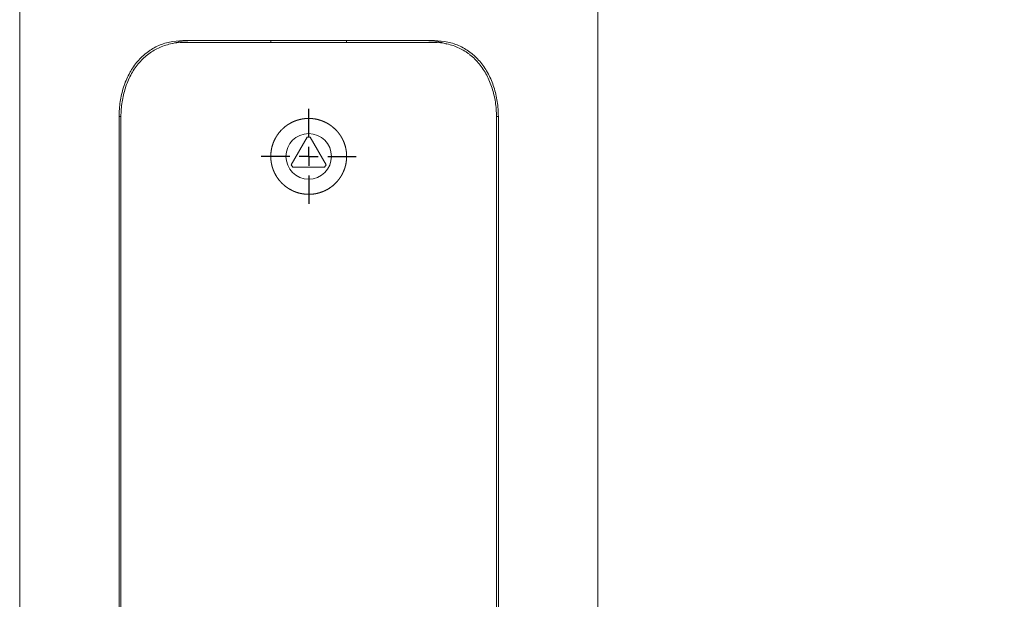
# Paper-space layout 'Hoja1' of a CAD drawing. Units: millimetres. Extents: x 0 to 2970, y 0 to 2100.
# Drawn here: x 1690 to 1716, y 850 to 865 of the extents above; entities that cross this region are included whole.
import ezdxf

# ---------------------------------------------------------------- set-up
doc = ezdxf.new("R2010")
doc.units = ezdxf.units.MM
doc.header["$LTSCALE"] = 100
doc.layers.add('BASIC', color=179, linetype='Continuous')
doc.styles.add('SLDTEXTSTYLE1', font='ARIAL.TTF', dxfattribs={"width": 0.948})
doc.dimstyles.new('SLDDIMSTYLE1', dxfattribs={"dimtxt": 30, "dimasz": 10.16, "dimexe": 0, "dimexo": 0.0625, "dimgap": 7.5, "dimtad": 0, "dimdec": 0, "dimrnd": 1e-09, "dimzin": 12, "dimdsep": 46, "dimtxsty": 'SLDTEXTSTYLE1', "dimblk1": 'DOT', "dimblk2": 'DOT', "dimsah": 1, "dimcen": 0.09, "dimadec": 0, "dimazin": 3, "dimtfac": 1, "dimtdec": 0, "dimtofl": 0, "dimtmove": 0, "dimatfit": 3, "dimldrblk": 'DOT', "dimfxl": 1, "dimfrac": 2, "dimtolj": 1, "dimtzin": 12, "dimarcsym": 0})

# ---------------------------------------------------------------- blocks, each defined once
blk = doc.blocks.new('_DOT')
at = {"color": 0, "linetype": 'ByBlock', "lineweight": -2}
blk.add_line((-0.5, 0), (-1, 0), dxfattribs=at)
at = {"color": 0, "linetype": 'ByBlock', "const_width": 0.5}
blk.add_lwpolyline([(-0.25, 0, 1), (0.25, 0, 1)], format="xyb", close=True, dxfattribs=at)
blk = doc.blocks.new('_D_1')
at = {"layer": 'BASIC'}
for p, q in [((1773.933, 1545.517), (1919.613, 1545.517)), ((1909.613, 1545.517), (1909.613, 1189.892)), ((1909.613, 765.517), (1909.613, 1121.142)), ((1787.683, 765.517), (1919.613, 765.517))]:
    blk.add_line(p, q, dxfattribs=at)
at = {"layer": 'BASIC', "xscale": 10.16, "yscale": 10.16}
for p, rotation in [((1909.613, 1545.517, 9.069), 90), ((1909.613, 765.517, 9.069), 270)]:
    blk.add_blockref('_DOT', p, dxfattribs=dict(at, rotation=rotation))
at = {"layer": 'BASIC', "insert": (1893.961, 1121.142, 9.069), "char_height": 30, "attachment_point": 1, "rotation": 90, "style": 'SLDTEXTSTYLE1'}
blk.add_mtext('780', dxfattribs=at)
blk = doc.blocks.new('SW_CENTERMARKSYMBOL_11')
at = {"layer": 'BASIC', "color": 0}
for p, q in [((0, 0.5), (0, 1.25)), ((-0.5, 0), (-1.25, 0)), ((0, 0), (-0.25, 0)), ((0, 0), (0, 0.25)), ((0, 0), (0, -0.25)), ((0, 0), (0.25, 0)), ((0.5, 0), (1.25, 0)), ((0, -0.5), (0, -1.25))]:
    blk.add_line(p, q, dxfattribs=at)

psp = doc.layouts.new('Hoja1')

# ---------------------------------------------------------------- linework, layer by layer
at = {"color": 7, "linetype": 'Continuous', "lineweight": 0}
for p, q in [((1690.0632335, 1185.5172414), (1690.0632335, 775.0172414)), ((1705.3032335, 775.0172414), (1705.3032335, 1185.5172414)), ((1700.9987084, 864.3172414), (1694.3677586, 864.3172414)), ((1694.3805876, 864.2672414), (1700.9858794, 864.2672414)), ((1696.6832335, 864.2672414), (1696.6832335, 864.3172414)), ((1698.6832335, 864.2672414), (1698.6832335, 864.3172414)), ((1692.6832335, 862.3172414), (1692.6832335, 836.3172414)), ((1692.7332335, 862.3172414), (1692.7332335, 836.3172414)), ((1702.6332335, 862.3172414), (1702.6332335, 836.3172414)), ((1702.6832335, 862.3172414), (1702.6832335, 836.3172414)), ((1697.6432335, 861.7753096), (1697.2232335, 861.0478483)), ((1697.7232335, 861.7753096), (1697.6432335, 861.7753096)), ((1698.1432335, 861.0478483), (1697.7232335, 861.7753096)), ((1697.2232335, 861.0478483), (1697.2632335, 860.9785662)), ((1697.2632335, 860.9785662), (1698.1032335, 860.9785662)), ((1698.1032335, 860.9785662), (1698.1432335, 861.0478483))]:
    psp.add_line(p, q, dxfattribs=at)
at = {"color": 8, "linetype": 'Continuous', "lineweight": 0}
for p, q in [((1692.7332335, 862.3172414), (1692.6832335, 862.3172414)), ((1702.6832335, 862.3172414), (1702.6332335, 862.3172414))]:
    psp.add_line(p, q, dxfattribs=at)
at = {"color": 7, "linetype": 'Continuous', "lineweight": 0}
psp.add_circle((1697.6832335, 861.2672414), 0.6, dxfattribs=at)
for points, knots in [([(1692.6832335, 862.3172414), (1692.6832335, 862.4502427), (1692.6931243, 862.5810086), (1692.7223834, 862.7739405), (1692.7345619, 862.8377109), (1692.7639633, 862.9641459), (1692.7812614, 863.0269448), (1692.8398021, 863.2095331), (1692.8878787, 863.3249475), (1692.9598776, 863.4613722), (1692.9748784, 863.4882615), (1693.0061218, 863.541235), (1693.0224139, 863.5673919), (1693.0727715, 863.6439477), (1693.1083157, 863.6924807), (1693.2209061, 863.8307951), (1693.3038531, 863.9133584), (1693.4183669, 864.0042222), (1693.4418602, 864.0217986), (1693.4894345, 864.0553117), (1693.5135719, 864.0712969), (1693.5870346, 864.116987), (1693.6374088, 864.144431), (1693.7410008, 864.1934163), (1693.7942185, 864.2149573), (1693.9036024, 864.2521072), (1693.9600368, 864.2677586), (1694.1311486, 864.3050024), (1694.248021, 864.3172414), (1694.3677586, 864.3172414)], [0, 0, 0, 0, 0.125, 0.125, 0.1875, 0.1875, 0.25, 0.25, 0.375, 0.375, 0.40625, 0.40625, 0.4375, 0.4375, 0.5, 0.5, 0.625, 0.625, 0.65625, 0.65625, 0.6875, 0.6875, 0.75, 0.75, 0.8125, 0.8125, 0.875, 0.875, 1, 1, 1, 1]), ([(1694.3805876, 864.2672414), (1694.2638062, 864.2672414), (1694.1503305, 864.2552771), (1693.9848568, 864.2194312), (1693.9304919, 864.2044801), (1693.8233484, 864.1683365), (1693.7704664, 864.1470523), (1693.6176925, 864.075091), (1693.5224215, 864.0160465), (1693.3887969, 863.9107382), (1693.3456236, 863.8726371), (1693.2632965, 863.7914588), (1693.2243872, 863.7486693), (1693.1140223, 863.613882), (1693.0488707, 863.5155265), (1692.9633075, 863.3548622), (1692.9370449, 863.299453), (1692.8895337, 863.1865618), (1692.868161, 863.1288507), (1692.8300139, 863.0109246), (1692.8132396, 862.9507097), (1692.7842768, 862.8277301), (1692.772061, 862.7646921), (1692.7429428, 862.5749228), (1692.7332335, 862.446865), (1692.7332335, 862.3172414)], [0, 0, 0, 0, 0.125, 0.125, 0.1875, 0.1875, 0.25, 0.25, 0.375, 0.375, 0.4375, 0.4375, 0.5, 0.5, 0.625, 0.625, 0.6875, 0.6875, 0.75, 0.75, 0.8125, 0.8125, 0.875, 0.875, 1, 1, 1, 1]), ([(1694.5720714, 864.3172414), (1694.4706442, 864.3138713), (1694.3080969, 864.3084703), (1694.1570935, 864.2605734), (1694.1003141, 864.2425635)], [0, 0, 0, 0, 0.6239858091, 1, 1, 1, 1]), ([(1701.3246413, 864.2238848), (1701.2899216, 864.2377344), (1701.1243669, 864.3037739), (1700.9400545, 864.3112964), (1700.7943956, 864.3172414)], [0, 0, 0, 0, 0.2097178009, 1, 1, 1, 1]), ([(1702.6332335, 862.3172414), (1702.6332335, 862.4468706), (1702.6235238, 862.5743217), (1702.5948086, 862.762364), (1702.5828573, 862.8245185), (1702.5540094, 862.9477499), (1702.5370385, 863.00896), (1702.4796155, 863.1869331), (1702.4324696, 863.2994329), (1702.3477931, 863.4590143), (1702.3170762, 863.5108871), (1702.2512997, 863.6104019), (1702.2164876, 863.6577201), (1702.1062481, 863.7925793), (1702.0250731, 863.8730899), (1701.9130802, 863.9617088), (1701.8901055, 863.9788534), (1701.8435844, 864.0115471), (1701.8199845, 864.0271425), (1701.7481674, 864.071721), (1701.6989344, 864.0985013), (1701.5977164, 864.1463084), (1701.5457316, 864.167335), (1701.4389101, 864.203604), (1701.3838095, 864.218889), (1701.2167463, 864.2552737), (1701.1026871, 864.2672414), (1700.9858794, 864.2672414)], [0, 0, 0, 0, 0.125, 0.125, 0.1875, 0.1875, 0.25, 0.25, 0.375, 0.375, 0.4375, 0.4375, 0.5, 0.5, 0.625, 0.625, 0.65625, 0.65625, 0.6875, 0.6875, 0.75, 0.75, 0.8125, 0.8125, 0.875, 0.875, 1, 1, 1, 1]), ([(1700.9987084, 864.3172414), (1701.118418, 864.3172414), (1701.2346973, 864.3050059), (1701.4041962, 864.2683092), (1701.4598726, 864.2530001), (1701.5695795, 864.2159807), (1701.6237131, 864.194177), (1701.7800644, 864.1204456), (1701.8775182, 864.0599303), (1701.991373, 863.9699557), (1702.0137429, 863.9512382), (1702.0576817, 863.9123301), (1702.0793099, 863.8920781), (1702.1424048, 863.8296456), (1702.1821537, 863.7857634), (1702.2948747, 863.6475211), (1702.361381, 863.546628), (1702.4486924, 863.3817906), (1702.4754752, 863.3249597), (1702.5239274, 863.2091504), (1702.5457195, 863.1499437), (1702.5846108, 863.0289538), (1702.60171, 862.9671708), (1702.6312308, 862.84098), (1702.6436786, 862.776299), (1702.6733432, 862.5816174), (1702.6832335, 862.4502369), (1702.6832335, 862.3172414)], [0, 0, 0, 0, 0.125, 0.125, 0.1875, 0.1875, 0.25, 0.25, 0.375, 0.375, 0.40625, 0.40625, 0.4375, 0.4375, 0.5, 0.5, 0.625, 0.625, 0.6875, 0.6875, 0.75, 0.75, 0.8125, 0.8125, 0.875, 0.875, 1, 1, 1, 1]), ([(1696.6832335, 861.2011001), (1696.6832335, 861.3333826), (1696.6897307, 861.3984042), (1696.7088136, 861.494329), (1696.7167424, 861.5260341), (1696.735806, 861.588893), (1696.7469896, 861.6201167), (1696.7846525, 861.7109156), (1696.815372, 861.768324), (1696.8697957, 861.8498097), (1696.8894266, 861.8763011), (1696.931189, 861.9271748), (1696.9531643, 861.9513906), (1697.0222779, 862.0204895), (1697.0725731, 862.0618581), (1697.1545359, 862.1166878), (1697.1828963, 862.1336893), (1697.240569, 862.1645248), (1697.2994863, 862.192397), (1697.3608643, 862.2144211), (1697.4234942, 862.2334747), (1697.4556174, 862.2415484), (1697.5524526, 862.2608355), (1697.6173821, 862.2672048), (1697.7153226, 862.2672594), (1697.7480611, 862.2656831), (1697.8137273, 862.2592392), (1697.8463782, 862.2543855), (1697.942607, 862.235231), (1698.0049765, 862.2163354), (1698.0958445, 862.1787383), (1698.125821, 862.1645665), (1698.1836771, 862.1336317), (1698.2116649, 862.1168414), (1698.2928749, 862.0625883), (1698.3434266, 862.0212271), (1698.4367283, 861.9279947), (1698.4780547, 861.8775675), (1698.5323746, 861.7964097), (1698.5491933, 861.7684308), (1698.5801927, 861.7105714), (1698.5943842, 861.6806148), (1698.6320351, 861.5898372), (1698.6509829, 861.5275085), (1698.6702249, 861.4313069), (1698.67511, 861.3986537), (1698.6816141, 861.3330014), (1698.6832211, 861.3002662), (1698.6832581, 861.2023249), (1698.6769495, 861.1373808), (1698.6577454, 861.0405026), (1698.6497034, 861.0083835), (1698.6307074, 860.9457377), (1698.6087362, 860.8843292), (1698.5809015, 860.8253556), (1698.5500922, 860.7676147), (1698.5330934, 860.7392103), (1698.4783751, 860.6572704), (1698.4370617, 860.6069446), (1698.3449669, 860.514674), (1698.2935907, 860.4724296), (1698.1850784, 860.3998238), (1698.1277087, 860.3690546), (1698.0369093, 860.3312992), (1698.0056866, 860.3200869), (1697.9428768, 860.300979), (1697.9111906, 860.2930248), (1697.8153052, 860.27386), (1697.7502449, 860.2673007), (1697.6180044, 860.2671829), (1697.552982, 860.2736181), (1697.4570269, 860.2926165), (1697.4253069, 860.3005184), (1697.3624086, 860.3195332), (1697.3311816, 860.3306878), (1697.2403703, 860.3682615), (1697.1829302, 860.3989287), (1697.1013702, 860.4532987), (1697.0748375, 860.4729264), (1697.023952, 860.514626), (1696.9997242, 860.5365732), (1696.9305752, 860.6056152), (1696.8891541, 860.6558792), (1696.8342291, 860.7378332), (1696.8172172, 860.7661582), (1696.7863414, 860.8237855), (1696.7584209, 860.8826684), (1696.7363383, 860.9440364), (1696.7172239, 861.0066699), (1696.7091239, 861.0387758), (1696.6897315, 861.1357197), (1696.6832335, 861.2011001), (1696.6832335, 861.3333826)], [-0.03125, -0.03125, 0, 0, 0.03125, 0.03125, 0.046875, 0.046875, 0.0625, 0.0625, 0.09375, 0.09375, 0.109375, 0.109375, 0.125, 0.125, 0.15625, 0.15625, 0.171875, 0.171875, 0.1875, 0.203125, 0.203125, 0.21875, 0.21875, 0.25, 0.25, 0.265625, 0.265625, 0.28125, 0.28125, 0.3125, 0.3125, 0.328125, 0.328125, 0.34375, 0.34375, 0.375, 0.375, 0.40625, 0.40625, 0.421875, 0.421875, 0.4375, 0.4375, 0.46875, 0.46875, 0.484375, 0.484375, 0.5, 0.5, 0.53125, 0.53125, 0.546875, 0.546875, 0.5625, 0.578125, 0.578125, 0.59375, 0.59375, 0.625, 0.625, 0.65625, 0.65625, 0.6875, 0.6875, 0.703125, 0.703125, 0.71875, 0.71875, 0.75, 0.75, 0.78125, 0.78125, 0.796875, 0.796875, 0.8125, 0.8125, 0.84375, 0.84375, 0.859375, 0.859375, 0.875, 0.875, 0.90625, 0.90625, 0.921875, 0.921875, 0.9375, 0.953125, 0.953125, 0.96875, 0.96875, 1, 1, 1.03125, 1.03125])]:
    psp.add_open_spline(points, degree=3, knots=knots, dxfattribs=at)

# ---------------------------------------------------------------- block references
at = {"layer": 'BASIC'}
psp.add_blockref('SW_CENTERMARKSYMBOL_11', (1697.6832335, 861.2672414), dxfattribs=at)

# ---------------------------------------------------------------- dimensions: what is measured, and where the dimension line sits
dim = psp.add_linear_dim(base=(1909.6125502, 1545.5172414), p1=(1717.6832335, 765.5172414), p2=(1703.9332335, 1545.5172414), angle=90, dimstyle='SLDDIMSTYLE1', dxfattribs=at)
dim.commit()
dim.dimension.update_dxf_attribs({"geometry": '_D_1', "text_midpoint": (1909.6125502, 1155.5172414), "dimtype": 160})

doc.saveas('drawing.dxf')
